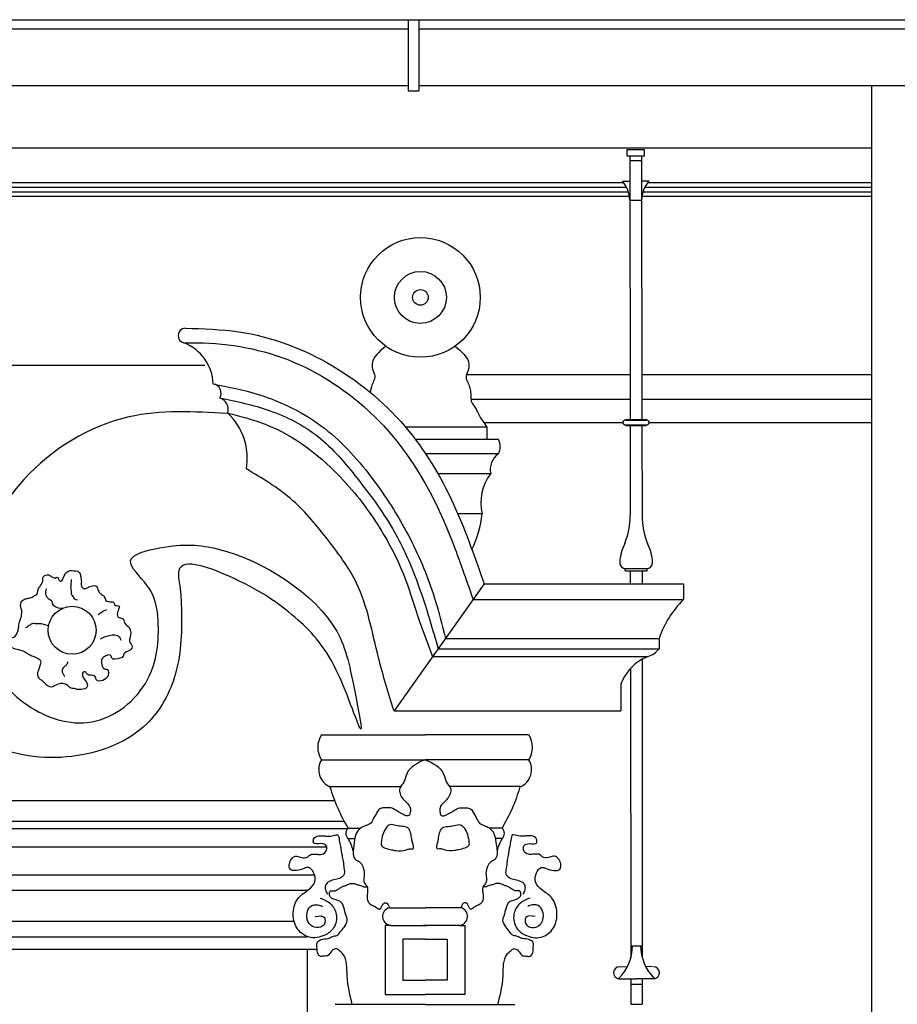
# Model space of a CAD drawing. Units: millimetres. Extents: x 135 to 219, y -22 to 107.
# Drawn here: x 180 to 181, y 9 to 11 of the extents above; entities that cross this region are included whole.
import ezdxf

# ---------------------------------------------------------------- set-up
doc = ezdxf.new("R2010")
doc.units = ezdxf.units.MM
for name, color, linetype in [('CANALON_2', 3, 'Continuous'), ('FAROL', 1, 'Continuous'), ('MADERA', 1, 'Continuous'), ('PIEDRA', 1, 'Continuous')]:
    doc.layers.add(name, color=color, linetype=linetype)

msp = doc.modelspace()

# ---------------------------------------------------------------- linework, layer by layer
msp.add_line((155.2835, 10.5726), (181.4351, 10.5726))
at = {"layer": 'CANALON_2'}
for p, q in [((153.8684, 10.7579), (183.3747, 10.7579)), ((153.8684, 10.7579), (183.7174, 10.7579)), ((180.7651, 10.7579), (180.7651, 10.6548)), ((180.7806, 10.7579), (180.7806, 10.6548)), ((179.0385, 10.7448), (180.7651, 10.7448)), ((180.7806, 10.7448), (182.329, 10.7448)), ((179.0385, 10.6629), (180.7651, 10.6629)), ((180.7806, 10.6629), (182.329, 10.6629)), ((181.4351, 10.6629), (181.4351, 1.4242)), ((180.7651, 10.6548), (180.7806, 10.6548))]:
    msp.add_line(p, q, dxfattribs=at)
at = {"layer": 'FAROL'}
for p, q in [((181.0855, 10.5606), (181.0859, 10.1799)), ((181.0855, 10.5544), (181.1028, 10.5545)), ((181.1027, 10.5606), (181.1032, 10.1799)), ((181.0751, 10.5242), (181.0855, 10.5242)), ((181.1132, 10.5242), (181.1025, 10.5242)), ((181.0856, 10.4971), (181.1028, 10.4971)), ((181.0799, 10.179), (181.0799, 10.1799)), ((181.0799, 10.1799), (181.1092, 10.1799)), ((181.0799, 10.179), (181.1092, 10.179)), ((181.1092, 10.179), (181.1092, 10.1799)), ((181.08, 10.1721), (181.08, 10.1712)), ((181.08, 10.1721), (181.1092, 10.1721)), ((181.08, 10.1712), (181.1092, 10.1713)), ((181.0859, 10.1713), (181.0861, 10.0411)), ((181.1032, 10.1713), (181.1033, 10.0412)), ((181.1092, 10.1721), (181.1092, 10.1713)), ((181.0789, 9.961), (181.0789, 9.9645)), ((181.0797, 9.9645), (181.1099, 9.9645)), ((181.1108, 9.9611), (181.1108, 9.9646)), ((181.0789, 9.961), (181.1108, 9.9611)), ((181.0862, 9.961), (181.0862, 9.9422)), ((181.1034, 9.9611), (181.1034, 9.9422)), ((181.1034, 9.8333), (181.1034, 9.4023)), ((181.0864, 9.8197), (181.0869, 9.401)), ((181.0868, 9.4192), (181.1034, 9.4192)), ((181.0706, 9.3888), (181.0821, 9.3889)), ((181.1186, 9.3888), (181.1085, 9.3889)), ((181.0693, 9.3715), (181.0953, 9.3715)), ((181.0869, 9.3715), (181.0869, 9.3348)), ((181.1213, 9.3715), (181.0953, 9.3715)), ((181.1034, 9.3715), (181.1034, 9.3348)), ((181.0869, 9.3638), (181.1034, 9.3638)), ((181.0869, 9.3348), (181.1034, 9.3348))]:
    msp.add_line(p, q, dxfattribs=at)
msp.add_lwpolyline([(181.0817, 10.5703), (181.1065, 10.5703), (181.1065, 10.5606), (181.0817, 10.5606)], close=True, dxfattribs=at)
for centre, radius, start, end in [((181.0425, 10.4961), 0.0431, 1.3128, 40.7244), ((181.1458, 10.4961), 0.0431, 139.2756, 178.6872), ((181.0801, 10.1737), 0.0053, 92.093, 159.6582), ((181.109, 10.1737), 0.0053, 20.4803, 88.0455), ((181.0801, 10.1774), 0.0053, 200.4803, 268.0455), ((181.109, 10.1774), 0.0053, 272.093, 339.6582), ((180.9755, 10.0414), 0.1106, 338.2959, 359.8499), ((181.2139, 10.0417), 0.1106, 180.2885, 201.8426), ((181.1402, 9.9697), 0.0692, 153.5425, 177.1917), ((181.0494, 9.9696), 0.0692, 2.9467, 26.596), ((181.0797, 9.9731), 0.00862, 180.0692, 270.0692), ((181.1099, 9.9731), 0.00862, 270.0692, 0.0692), ((181.0223, 9.4194), 0.0671, 314.4472, 359.8061), ((181.1683, 9.4194), 0.0671, 180.1939, 225.5528), ((181.0709, 9.3801), 0.00875, 91.5902, 259.6607), ((181.1198, 9.3801), 0.00875, 280.3393, 88.4098)]:
    msp.add_arc(centre, radius, start, end, dxfattribs=at)
at = {"layer": 'MADERA'}
msp.add_lwpolyline([(178.3545, 9.128), (178.3545, 9.4143), (180.6191, 9.4143), (180.6191, 9.1294)], dxfattribs=at)
at = {"layer": 'PIEDRA'}
for p, q in [((177.8994, 10.5226), (181.0764, 10.5226)), ((177.8994, 10.5226), (181.0764, 10.5226)), ((181.1119, 10.5226), (181.4351, 10.5226)), ((181.1119, 10.5226), (181.4351, 10.5226)), ((177.8924, 10.5092), (181.0835, 10.5092)), ((177.8952, 10.5159), (181.0807, 10.5159)), ((181.1048, 10.5092), (181.4351, 10.5092)), ((181.1076, 10.5159), (181.4351, 10.5159)), ((177.8908, 10.5026), (181.0851, 10.5026)), ((181.1033, 10.5026), (181.4351, 10.5026)), ((180.471, 10.2579), (180.1324, 10.2579)), ((181.0859, 10.2443), (180.8492, 10.2443)), ((181.4351, 10.2443), (181.1031, 10.2443)), ((181.0859, 10.2086), (180.8558, 10.2086)), ((181.4351, 10.2086), (181.1031, 10.2086)), ((180.879, 10.1689), (180.7613, 10.1689)), ((181.0753, 10.1752), (180.8745, 10.1752)), ((180.879, 10.1689), (180.879, 10.151)), ((181.4351, 10.1752), (181.1138, 10.1752)), ((180.8955, 10.151), (180.7757, 10.151)), ((180.8955, 10.1303), (180.7903, 10.1303)), ((180.8844, 10.1014), (180.8081, 10.1014)), ((180.8719, 10.0436), (180.8367, 10.0436)), ((180.8748, 9.9422), (180.7446, 9.7586)), ((180.8748, 9.9422), (181.1634, 9.9422)), ((181.1634, 9.9422), (181.1634, 9.9197)), ((180.8589, 9.9197), (181.1634, 9.9197)), ((180.819, 9.8635), (181.1279, 9.8635)), ((181.1279, 9.8635), (181.1279, 9.8485)), ((180.8004, 9.8373), (181.1119, 9.8373)), ((180.8084, 9.8485), (181.1279, 9.8485)), ((181.0728, 9.7973), (181.0728, 9.7586)), ((180.7446, 9.7586), (181.0728, 9.7586)), ((180.6398, 9.7241), (180.7896, 9.7241)), ((180.9393, 9.7241), (180.7896, 9.7241)), ((180.6398, 9.6881), (180.7896, 9.6881)), ((180.9393, 9.6881), (180.7896, 9.6881)), ((180.652, 9.6491), (180.7541, 9.6491)), ((180.9271, 9.6491), (180.825, 9.6491)), ((179.5648, 9.6291), (180.6587, 9.6291)), ((179.5598, 9.5991), (180.6725, 9.5991)), ((179.5585, 9.5888), (180.6785, 9.5888)), ((180.6783, 9.5891), (180.6966, 9.5891)), ((180.9008, 9.5891), (180.8826, 9.5891)), ((180.6782, 9.5741), (180.6878, 9.5741)), ((180.9009, 9.5741), (180.8914, 9.5741)), ((179.5634, 9.562), (180.6473, 9.562)), ((179.4868, 9.5217), (180.6295, 9.5217)), ((179.4868, 9.4994), (180.6191, 9.4994)), ((180.7377, 9.4741), (180.7896, 9.4741)), ((180.8414, 9.4741), (180.7896, 9.4741)), ((179.4868, 9.4546), (180.6, 9.4546)), ((180.7401, 9.4485), (180.7919, 9.4485)), ((180.8391, 9.4485), (180.7872, 9.4485)), ((179.4868, 9.4322), (180.6191, 9.4322)), ((179.4868, 9.4143), (180.6333, 9.4143)), ((180.7896, 9.3344), (180.6597, 9.3344)), ((180.7896, 9.3344), (180.9194, 9.3344))]:
    msp.add_line(p, q, dxfattribs=at)
for points in [[(180.7401, 9.4485), (180.7319, 9.4485), (180.7319, 9.3484), (180.7896, 9.3484)], [(180.8391, 9.4485), (180.8472, 9.4485), (180.8472, 9.3484), (180.7896, 9.3484)], [(180.7896, 9.4287), (180.7575, 9.4287), (180.7575, 9.3694), (180.7896, 9.3694)], [(180.7896, 9.4287), (180.8216, 9.4287), (180.8216, 9.3694), (180.7896, 9.3694)]]:
    msp.add_lwpolyline(points, dxfattribs=at)
for centre, radius in [((180.7828, 10.3564), 0.0865), ((180.7828, 10.3564), 0.0376), ((180.7828, 10.3564), 0.0113), ((180.2791, 9.8752), 0.0347)]:
    msp.add_circle(centre, radius, dxfattribs=at)
for centre, radius, start, end in [((180.4432, 10.3011), 0.0108, 94.4996, 257.5135), ((180.4171, 10.2289), 0.0661, 2.0619, 68.9173), ((180.4815, 10.2182), 0.0131, 327.6072, 82.6493), ((180.4877, 10.1946), 0.0173, 341.9859, 73.5823), ((180.4414, 10.1234), 0.091, 350.5428, 46.3482), ((180.8781, 10.1406), 0.0202, 329.2427, 30.7573), ((180.9114, 10.1076), 0.0277, 124.9679, 192.9263), ((180.9395, 10.0593), 0.0694, 142.616, 193.0477), ((180.7184, 10.059), 0.1543, 334.1613, 354.2913), ((181.2629, 9.8175), 0.1426, 134.2371, 161.1871), ((181.1363, 9.7744), 0.0675, 111.2262, 119.1555), ((181.1024, 9.8678), 0.0319, 287.2211, 322.8953), ((181.1363, 9.7744), 0.0675, 119.1555, 160.1801), ((180.6669, 9.7061), 0.0326, 146.4618, 213.5382), ((180.9122, 9.7061), 0.0326, 326.4618, 33.5382), ((180.6627, 9.6738), 0.027, 148.0659, 246.663), ((180.9165, 9.6738), 0.027, 293.337, 31.9341), ((180.8896, 9.7176), 0.2473, 196.0837, 211.3124), ((180.6895, 9.7176), 0.2473, 328.6876, 343.9163), ((180.6849, 9.5815), 0.01, 131.1815, 228.0981), ((180.8942, 9.5815), 0.01, 311.9019, 48.8185), ((180.6335, 9.5454), 0.0531, 11.7602, 32.6372), ((180.9456, 9.5454), 0.0531, 147.3628, 168.2398), ((180.7412, 9.4615), 0.0131, 105.5442, 264.8511), ((180.8379, 9.4615), 0.0131, 275.1489, 74.4558)]:
    msp.add_arc(centre, radius, start, end, dxfattribs=at)
for points in [[(180.4424, 10.3118), (180.5202, 10.3066), (180.7661, 10.1631), (180.8336, 10.0508), (180.8748, 9.9422)], [(180.8329, 10.2859), (180.8528, 10.2597), (180.8514, 10.25), (180.8487, 10.2404), (180.8514, 10.2335), (180.8542, 10.2253), (180.8556, 10.217), (180.8556, 10.2115), (180.8569, 10.2046), (180.8624, 10.1964), (180.8652, 10.1909), (180.879, 10.1689)], [(180.4832, 10.2313), (180.5483, 10.2161), (180.6439, 10.1672), (180.7156, 10.0913), (180.7682, 10.0068), (180.8029, 9.9228), (180.819, 9.8635)], [(180.4926, 10.2112), (180.5642, 10.1929), (180.6348, 10.1551), (180.6913, 10.0949), (180.7422, 10.0225), (180.7769, 9.9482), (180.7964, 9.8897), (180.8084, 9.8485)], [(180.5034, 10.1885), (180.3613, 10.1836), (180.2093, 10.093), (180.1456, 9.9779), (180.1529, 9.8432), (180.2142, 9.7672), (180.3074, 9.7428), (180.3882, 9.804), (180.4035, 9.8889), (180.3877, 9.9399), (180.3637, 9.9754), (180.4059, 9.9944), (180.4905, 9.9926), (180.6617, 9.8737), (180.6887, 9.7819), (180.697, 9.733), (180.6652, 9.8089), (180.6058, 9.89), (180.5135, 9.9498), (180.4333, 9.9609), (180.4348, 9.9388), (180.4371, 9.9075), (180.4287, 9.8129), (180.3867, 9.7396), (180.2867, 9.6939), (180.1645, 9.7091), (180.0981, 9.7564), (180.0476, 9.8162), (180.0231, 9.853)], [(180.5042, 10.1892), (180.5581, 10.1733), (180.672, 10.0913), (180.7271, 10.0178), (180.7614, 9.9481), (180.781, 9.8893), (180.8004, 9.8373)], [(180.7446, 9.7586), (180.7222, 9.8354), (180.6904, 9.9432), (180.6463, 10.0093), (180.5949, 10.0656), (180.5312, 10.1084)], [(180.3026, 9.938), (180.3153, 9.938), (180.3165, 9.9342), (180.3191, 9.9291), (180.3222, 9.9266), (180.3254, 9.924), (180.328, 9.9183), (180.3343, 9.9164), (180.34, 9.9145), (180.3406, 9.912), (180.347, 9.9101), (180.3463, 9.905), (180.3444, 9.898), (180.3457, 9.8942), (180.3521, 9.8923), (180.3552, 9.8854), (180.3616, 9.879), (180.3628, 9.8638), (180.3622, 9.8594), (180.366, 9.8511), (180.3609, 9.8454), (180.354, 9.841), (180.3533, 9.8385), (180.3406, 9.8334), (180.3381, 9.8334), (180.3343, 9.8391), (180.3305, 9.8391), (180.3254, 9.8366), (180.3229, 9.8347), (180.3222, 9.8252), (180.326, 9.8194), (180.3292, 9.8188), (180.3318, 9.8125), (180.3159, 9.8023), (180.3146, 9.803), (180.3121, 9.8087), (180.3007, 9.8118), (180.2981, 9.815), (180.295, 9.8144), (180.2943, 9.8093), (180.2969, 9.8042), (180.3013, 9.7954), (180.2994, 9.7916), (180.2893, 9.7897), (180.2861, 9.7897), (180.2823, 9.7909), (180.2791, 9.7909), (180.2728, 9.7954), (180.2531, 9.7947), (180.2512, 9.7935), (180.243, 9.7954), (180.2398, 9.7985), (180.2366, 9.8017), (180.2328, 9.8042), (180.2296, 9.8099), (180.2296, 9.8144), (180.2303, 9.8163), (180.2315, 9.8194), (180.2334, 9.8258), (180.2341, 9.829), (180.2227, 9.8372), (180.2195, 9.8385), (180.2131, 9.8423), (180.1998, 9.8473), (180.1909, 9.8511), (180.189, 9.8568), (180.189, 9.8626), (180.1947, 9.8651), (180.2005, 9.874), (180.2017, 9.8784), (180.203, 9.8873), (180.2049, 9.8923), (180.2062, 9.8993), (180.2062, 9.9038), (180.2055, 9.9063), (180.2055, 9.9158), (180.2074, 9.9183), (180.2131, 9.9209), (180.2163, 9.9215), (180.2227, 9.924), (180.2246, 9.9253), (180.2277, 9.9266), (180.2296, 9.9329), (180.2322, 9.938), (180.2366, 9.9462), (180.2372, 9.9526), (180.2455, 9.9551), (180.248, 9.9538), (180.2518, 9.9513), (180.2544, 9.9507), (180.2575, 9.9519), (180.2607, 9.9469), (180.2633, 9.9462), (180.2664, 9.9513), (180.2759, 9.9614), (180.2785, 9.9614), (180.2893, 9.9589), (180.2905, 9.957), (180.2918, 9.9507), (180.2924, 9.9469), (180.2924, 9.9437), (180.2931, 9.938), (180.2962, 9.9354), (180.2988, 9.9354), (180.3032, 9.938)], [(180.264, 9.9065), (180.2508, 9.9133), (180.2501, 9.9167), (180.2453, 9.9201), (180.2412, 9.9317), (180.2426, 9.9358)], [(180.2869, 9.9188), (180.2835, 9.9195), (180.2801, 9.9249), (180.2787, 9.9263), (180.2781, 9.9304), (180.2774, 9.9379), (180.2781, 9.9447), (180.2781, 9.9488)], [(180.3169, 9.8977), (180.321, 9.9011), (180.3292, 9.9052)], [(180.245, 9.8816), (180.2317, 9.8847), (180.2262, 9.8847), (180.2215, 9.8847), (180.2181, 9.8827), (180.2153, 9.8813), (180.214, 9.8799), (180.2119, 9.8786)], [(180.3203, 9.8629), (180.3326, 9.8677), (180.3476, 9.8656), (180.3497, 9.8609)], [(180.2726, 9.8295), (180.2706, 9.8247), (180.2671, 9.822), (180.2651, 9.8193), (180.2651, 9.8138), (180.2671, 9.8104), (180.2685, 9.8084)], [(180.7896, 9.6881), (180.7634, 9.6685), (180.7587, 9.6557), (180.7529, 9.6464), (180.7575, 9.6313), (180.7622, 9.6266), (180.768, 9.6185), (180.768, 9.6115), (180.7668, 9.608), (180.7622, 9.6068), (180.7575, 9.6091), (180.7529, 9.6115), (180.747, 9.615), (180.7401, 9.6185), (180.7342, 9.6185), (180.7284, 9.6185), (180.7226, 9.6161), (180.7191, 9.6103), (180.7156, 9.6045), (180.7109, 9.5963), (180.704, 9.5928), (180.697, 9.5894), (180.69, 9.5812), (180.6865, 9.5637), (180.6865, 9.5474), (180.69, 9.5428), (180.6946, 9.5405), (180.6993, 9.5335), (180.7016, 9.5242), (180.7016, 9.5102), (180.7051, 9.5055), (180.7063, 9.4846), (180.7109, 9.4788), (180.7179, 9.4753), (180.7238, 9.4718), (180.7307, 9.4811), (180.7331, 9.4811), (180.7377, 9.4741)], [(180.7896, 9.6881), (180.8158, 9.6685), (180.8204, 9.6557), (180.8262, 9.6464), (180.8216, 9.6313), (180.8169, 9.6266), (180.8111, 9.6185), (180.8111, 9.6115), (180.8123, 9.608), (180.8169, 9.6068), (180.8216, 9.6091), (180.8262, 9.6115), (180.8321, 9.615), (180.8391, 9.6185), (180.8449, 9.6185), (180.8507, 9.6185), (180.8565, 9.6161), (180.86, 9.6103), (180.8635, 9.6045), (180.8682, 9.5963), (180.8752, 9.5928), (180.8821, 9.5894), (180.8891, 9.5812), (180.8926, 9.5637), (180.8926, 9.5474), (180.8891, 9.5428), (180.8845, 9.5405), (180.8798, 9.5335), (180.8775, 9.5242), (180.8775, 9.5102), (180.874, 9.5055), (180.8728, 9.4846), (180.8682, 9.4788), (180.8612, 9.4753), (180.8554, 9.4718), (180.8484, 9.4811), (180.846, 9.4811), (180.8414, 9.4741)], [(180.7715, 9.5672), (180.7703, 9.5731), (180.7645, 9.5894), (180.7564, 9.5917), (180.747, 9.5928), (180.7389, 9.594), (180.7331, 9.5894), (180.7284, 9.58), (180.7261, 9.5684), (180.7261, 9.5649), (180.7319, 9.5603), (180.7412, 9.5579), (180.747, 9.5568), (180.7622, 9.5579), (180.7668, 9.5591), (180.7715, 9.5591), (180.7715, 9.5684)], [(180.8076, 9.5672), (180.8088, 9.5731), (180.8146, 9.5894), (180.8227, 9.5917), (180.8321, 9.5928), (180.8402, 9.594), (180.846, 9.5894), (180.8507, 9.58), (180.853, 9.5684), (180.853, 9.5649), (180.8472, 9.5603), (180.8379, 9.5579), (180.8321, 9.5568), (180.8169, 9.5579), (180.8123, 9.5591), (180.8076, 9.5591), (180.8076, 9.5684)], [(180.6378, 9.4881), (180.6528, 9.4798), (180.6611, 9.4643), (180.6572, 9.4449), (180.6445, 9.4344), (180.6217, 9.4316), (180.604, 9.4449), (180.599, 9.4671), (180.6068, 9.4887), (180.6206, 9.4998), (180.63, 9.5114), (180.6284, 9.5247), (180.6239, 9.5308), (180.619, 9.5324), (180.6145, 9.5308), (180.6034, 9.528), (180.5979, 9.528), (180.5946, 9.5297), (180.5935, 9.538), (180.5951, 9.5424), (180.6007, 9.548), (180.604, 9.5485), (180.6112, 9.5468), (180.6195, 9.5474), (180.6228, 9.5502), (180.6339, 9.5513), (180.64, 9.5513), (180.6472, 9.5579), (180.6467, 9.5635), (180.6384, 9.5668), (180.6284, 9.5679), (180.6284, 9.5734), (180.6356, 9.5779), (180.6439, 9.5779), (180.6505, 9.5773), (180.6594, 9.579), (180.6627, 9.5795), (180.6655, 9.5718), (180.6672, 9.5629), (180.6694, 9.5496), (180.6711, 9.5413), (180.6722, 9.5313), (180.6727, 9.523), (180.6694, 9.5186), (180.6533, 9.5131), (180.6489, 9.5108), (180.6456, 9.5064), (180.6456, 9.4998), (180.6483, 9.4937)], [(180.9413, 9.4881), (180.9263, 9.4798), (180.918, 9.4643), (180.9219, 9.4449), (180.9347, 9.4344), (180.9574, 9.4316), (180.9751, 9.4449), (180.9801, 9.4671), (180.9723, 9.4887), (180.9585, 9.4998), (180.9491, 9.5114), (180.9507, 9.5247), (180.9552, 9.5308), (180.9602, 9.5324), (180.9646, 9.5308), (180.9757, 9.528), (180.9812, 9.528), (180.9845, 9.5297), (180.9857, 9.538), (180.984, 9.5424), (180.9784, 9.548), (180.9751, 9.5485), (180.9679, 9.5468), (180.9596, 9.5474), (180.9563, 9.5502), (180.9452, 9.5513), (180.9391, 9.5513), (180.9319, 9.5579), (180.9324, 9.5635), (180.9408, 9.5668), (180.9507, 9.5679), (180.9507, 9.5734), (180.9435, 9.5779), (180.9352, 9.5779), (180.9286, 9.5773), (180.9197, 9.579), (180.9164, 9.5795), (180.9136, 9.5718), (180.9119, 9.5629), (180.9097, 9.5496), (180.9081, 9.5413), (180.9069, 9.5313), (180.9064, 9.523), (180.9097, 9.5186), (180.9258, 9.5131), (180.9302, 9.5108), (180.9336, 9.5064), (180.9336, 9.4998), (180.9308, 9.4937)], [(180.6843, 9.3344), (180.6768, 9.3755), (180.6708, 9.407), (180.6663, 9.4115), (180.6618, 9.4145), (180.6543, 9.4115), (180.6498, 9.4055), (180.6423, 9.404), (180.6378, 9.404), (180.6333, 9.4115), (180.6333, 9.416), (180.6333, 9.4235), (180.6393, 9.428), (180.6483, 9.4295), (180.6528, 9.431), (180.6558, 9.4325), (180.6618, 9.434), (180.6678, 9.44), (180.6768, 9.4579), (180.6753, 9.4624), (180.6663, 9.4834), (180.6543, 9.4879), (180.6513, 9.4924), (180.6528, 9.4984), (180.6573, 9.4984), (180.6648, 9.5014), (180.6693, 9.5044), (180.6738, 9.5059), (180.6813, 9.5089), (180.6873, 9.5089), (180.6918, 9.5074), (180.6978, 9.5059), (180.7008, 9.5044), (180.7053, 9.5044)], [(180.8948, 9.3344), (180.9023, 9.3755), (180.9083, 9.407), (180.9128, 9.4115), (180.9173, 9.4145), (180.9248, 9.4115), (180.9293, 9.4055), (180.9368, 9.404), (180.9413, 9.404), (180.9458, 9.4115), (180.9458, 9.416), (180.9458, 9.4235), (180.9398, 9.428), (180.9308, 9.4295), (180.9263, 9.431), (180.9233, 9.4325), (180.9173, 9.434), (180.9113, 9.44), (180.9023, 9.4579), (180.9038, 9.4624), (180.9128, 9.4834), (180.9248, 9.4879), (180.9278, 9.4924), (180.9263, 9.4984), (180.9218, 9.4984), (180.9143, 9.5014), (180.9098, 9.5044), (180.9053, 9.5059), (180.8978, 9.5089), (180.8918, 9.5089), (180.8873, 9.5074), (180.8813, 9.5059), (180.8783, 9.5044), (180.8738, 9.5044)], [(180.6306, 9.4615), (180.6439, 9.4599), (180.6439, 9.451), (180.6384, 9.446), (180.6267, 9.4471), (180.6206, 9.4532), (180.619, 9.4665), (180.6239, 9.4759), (180.6345, 9.4782), (180.6411, 9.4759)], [(180.9485, 9.4615), (180.9352, 9.4599), (180.9352, 9.451), (180.9408, 9.446), (180.9524, 9.4471), (180.9585, 9.4532), (180.9602, 9.4665), (180.9552, 9.4759), (180.9446, 9.4782), (180.938, 9.4759)]]:
    msp.add_spline(points, degree=3, dxfattribs=at)
for points, knots in [([(180.4409, 10.2906), (180.4908, 10.2921), (180.537, 10.2856), (180.6277, 10.2535), (180.6711, 10.2262), (180.7674, 10.1376), (180.8047, 10.0681), (180.8401, 9.9735), (180.8468, 9.9542), (180.8589, 9.9197)], [0, 0, 0, 0, 0.1524464, 0.1524464, 0.3048927, 0.3048927, 0.551531, 0.551531, 0.613168, 0.613168, 0.613168, 0.613168]), ([(180.7327, 10.2859), (180.7232, 10.278), (180.7109, 10.2678), (180.7136, 10.2498), (180.7187, 10.2412), (180.7136, 10.2332), (180.7116, 10.2261), (180.7105, 10.2212), (180.7103, 10.2191)], [0, 0, 0, 0, 0.03289071, 0.04262117, 0.05263968, 0.06005069, 0.06875434, 0.07499165, 0.07499165, 0.07499165, 0.07499165])]:
    msp.add_open_spline(points, degree=3, knots=knots, dxfattribs=at)

doc.saveas('drawing.dxf')
